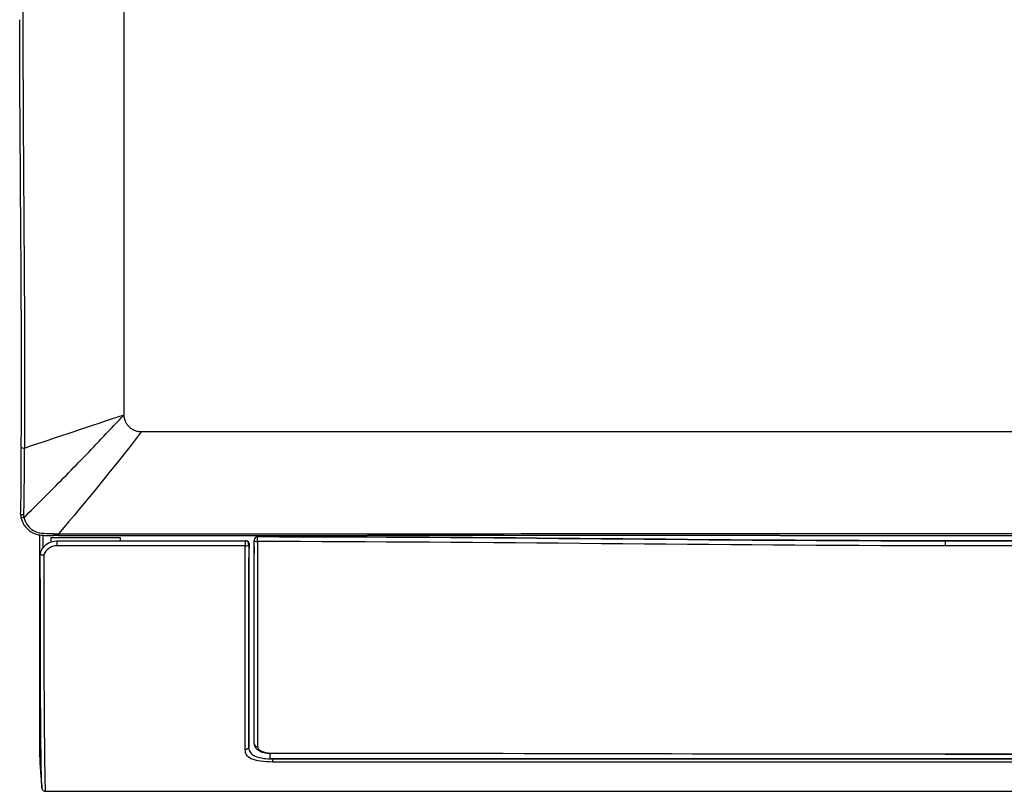
# Model space of a CAD drawing. Units: millimetres. Extents: x 0 to 4075, y 0 to 2906.
# Drawn here: x 656 to 941, y 1265 to 1488 of the extents above; entities that cross this region are included whole.
import ezdxf

# ---------------------------------------------------------------- set-up
doc = ezdxf.new("R2010")
doc.units = ezdxf.units.MM
doc.layers.add('LG-Product', color=3, linetype='Continuous')

msp = doc.modelspace()

# ---------------------------------------------------------------- linework, layer by layer
at = {"layer": 'LG-Product', "color": 3, "linetype": 'Continuous'}
for p, q in [((656.6, 1345.46), (656.6, 1345.46)), ((665.33, 1338.39), (685.38, 1338.39)), ((667.03, 1337.46), (721.58, 1337.46)), ((667.03, 1337.46), (667.03, 1336.02)), ((721.58, 1337.46), (721.58, 1336.02)), ((724.13, 1337.67), (724.13, 1337.67)), ((725.13, 1338.67), (725.13, 1338.67)), ((1435.43, 1337.47), (924.13, 1337.47)), ((924.13, 1337.47), (924.13, 1337.47)), ((924.13, 1337.47), (1435.43, 1337.47)), ((924.13, 1337.47), (924.13, 1336.03)), ((721.58, 1336.02), (667.03, 1336.02)), ((1080.28, 1336.03), (924.13, 1336.03)), ((722.63, 1283.26), (722.63, 1283.52)), ((729.5, 1274.45), (1431.07, 1274.45)), ((729.5, 1274.41), (1431.07, 1274.41)), ((924.13, 1275.81), (1080.28, 1275.81)), ((924.13, 1275.73), (924.13, 1275.81)), ((924.13, 1275.73), (1431.43, 1275.73)), ((1080.28, 1273.47), (729.5, 1273.47))]:
    msp.add_line(p, q, dxfattribs=at)
for centre, major_axis, ratio, start_param, end_param in [((721.58, 1336.46), (0, 1), 0.998842, 4.688277, 6.283185), ((725.13, 1337.67), (-1, 0), 0.999994, 4.71221, 6.283185), ((725.13, 1337.67), (1, 0), 0.998986, 1.570617, 3.141593), ((725.13, 1337.67), (1, 0), 0.425459, 3.141593, 4.712389), ((725.13, 1337.67), (0, -1), 0.000084, 1.131328, 3.138102), ((721.58, 1336.46), (1, -0.001), 0.435533, 4.712756, 6.229737), ((725.13, 1278.79), (1, 0), 0.900495, 3.141593, 4.712389)]:
    msp.add_ellipse(centre, major_axis=major_axis, ratio=ratio, start_param=start_param, end_param=end_param, dxfattribs=at)
for points, knots in [([(657.38, 1517.84), (657.08, 1492.22), (657.22, 1466.57), (657.5, 1428.04), (657.59, 1415.21), (657.67, 1396.02), (657.69, 1389.63), (657.69, 1376.92), (657.67, 1370.58), (657.64, 1364.3)], [0, 0, 0, 0, 0.5, 0.5, 0.75, 0.75, 0.875, 0.875, 1, 1, 1, 1]), ([(686.48, 1373.96), (686.48, 1379.49), (686.48, 1390.58), (686.48, 1407.33), (686.48, 1424.13), (686.48, 1440.95), (686.48, 1457.77), (686.48, 1474.58), (686.48, 1491.38), (686.48, 1502.57), (686.48, 1508.17)], [0, 0, 0, 0, 0.125, 0.25, 0.375, 0.5, 0.625, 0.75, 0.875001, 1, 1, 1, 1]), ([(656.29, 1461.95), (656.31, 1457.48), (656.37, 1448.45), (656.46, 1435.22), (656.55, 1422.54), (656.63, 1410.71), (656.68, 1399.15), (656.7, 1388.26), (656.7, 1378.15), (656.69, 1370.45), (656.64, 1366.04), (656.62, 1364.53)], [0, 0, 0, 0, 0.136893, 0.276694, 0.405216, 0.525686, 0.639726, 0.760656, 0.861452, 0.952531, 1, 1, 1, 1]), ([(657.52, 1344.23), (659.43, 1346.1), (663.25, 1349.86), (669.01, 1355.67), (674.8, 1361.62), (680.64, 1367.71), (684.53, 1371.87), (686.49, 1373.97)], [0, 0, 0, 0, 0.196981, 0.39513, 0.594744, 0.796185, 1, 1, 1, 1]), ([(657.64, 1364.3), (667.26, 1367.52), (676.87, 1370.74), (686.49, 1373.96), (686.49, 1373.96), (686.49, 1373.96)], [0, 0, 0, 0, 0.999959, 0.999959, 1, 1, 1, 1]), ([(691.48, 1368.96), (691.15, 1368.96), (690.5, 1369.03), (689.55, 1369.33), (688.67, 1369.8), (687.91, 1370.42), (687.29, 1371.18), (686.68, 1372.34), (686.48, 1373.31), (686.48, 1373.96)], [0, 0, 0, 0, 0.124977, 0.249987, 0.374997, 0.500007, 0.625017, 0.750027, 1, 1, 1, 1]), ([(691.48, 1368.96), (691.48, 1368.96), (691.48, 1368.96), (683.54, 1358.74), (675.47, 1348.83), (667.52, 1339.53)], [0, 0, 0, 0, 0.000004, 0.000004, 1, 1, 1, 1]), ([(656.67, 1364.53), (656.65, 1363.4), (656.6, 1360.55), (656.61, 1355.75), (656.6, 1350.48), (656.51, 1346.92), (656.46, 1345.3)], [0, 0, 0, 0, 0.172554, 0.43618, 0.743846, 1, 1, 1, 1]), ([(656.65, 1364.52), (656.64, 1364.49), (656.68, 1364.45), (656.94, 1364.35), (657.28, 1364.3), (657.64, 1364.3)], [0, 0, 0, 0, 0.333334, 0.333334, 1, 1, 1, 1]), ([(656.47, 1345.3), (656.46, 1345.26), (656.52, 1345.17), (656.83, 1345.04), (657.2, 1345.03), (657.39, 1345.03)], [0, 0, 0, 0, 0.263042, 0.612668, 1, 1, 1, 1]), ([(656.57, 1344.4), (656.59, 1344.35), (656.63, 1344.31), (656.88, 1344.19), (657.2, 1344.17), (657.53, 1344.21)], [0, 0, 0, 0, 0.307329, 0.307329, 1, 1, 1, 1]), ([(656.6, 1344.41), (656.66, 1344.08), (656.86, 1343.29), (657.48, 1342.07), (658.47, 1340.87), (659.69, 1339.96), (661.05, 1339.33), (662.43, 1339.08), (664.06, 1339.02), (665.29, 1338.99), (666.08, 1338.98), (666.17, 1338.98)], [0, 0, 0, 0, 0.084708, 0.209334, 0.341558, 0.47209, 0.583836, 0.702809, 0.809801, 0.977637, 1, 1, 1, 1]), ([(657.53, 1344.21), (657.9, 1342.53), (659.04, 1341.02), (661.45, 1339.82), (662.39, 1339.68), (664.23, 1339.59), (665.15, 1339.57), (666.07, 1339.55)], [0, 0, 0, 0, 0.5, 0.5, 0.75, 0.75, 1, 1, 1, 1]), ([(667.52, 1339.53), (680.75, 1339.53), (693.98, 1339.53), (760.11, 1339.53), (813.02, 1339.54), (937.38, 1339.54), (1008.83, 1339.55), (1080.28, 1339.55)], [0, 0, 0, 0, 0.096137, 0.096137, 0.480687, 0.480687, 1, 1, 1, 1]), ([(662.03, 1339.13), (662.03, 1338.55), (662.03, 1337.97), (662.03, 1330.37), (662.03, 1323.83), (662.03, 1311.63), (662.03, 1306), (662.03, 1296.16), (662.03, 1291.84), (662.03, 1284.68), (662.03, 1281.93), (662.03, 1278.32), (662.03, 1277.38), (662.03, 1275.95), (662.03, 1275.52), (662.03, 1274.79), (662.03, 1275.04), (662.03, 1275.06)], [0, 0, 0, 0, 0.010054, 0.010054, 0.133797, 0.133797, 0.257541, 0.257541, 0.381284, 0.381284, 0.505027, 0.505027, 0.62877, 0.62877, 0.752514, 0.752514, 1, 1, 1, 1]), ([(662.23, 1333.85), (662.52, 1334.84), (663.12, 1335.75), (664.83, 1337.07), (665.92, 1337.46), (667.03, 1337.46)], [0, 0, 0, 0, 0.5, 0.5, 1, 1, 1, 1]), ([(721.58, 1337.46), (721.59, 1337.46), (721.59, 1337.46), (721.65, 1337.46), (721.7, 1337.46), (721.75, 1337.46)], [0, 0, 0, 0, 0.117437, 0.117437, 1, 1, 1, 1]), ([(722.76, 1336.43), (722.76, 1336.56), (722.74, 1336.68), (722.65, 1336.92), (722.58, 1337.03), (722.41, 1337.22), (722.31, 1337.3), (722.09, 1337.41), (721.97, 1337.44), (721.82, 1337.46), (721.79, 1337.46), (721.75, 1337.46)], [0, 0, 0, 0, 0.238525, 0.238525, 0.480998, 0.480998, 0.717828, 0.717828, 0.934504, 0.934504, 1, 1, 1, 1]), ([(724.13, 1278.79), (724.13, 1281.84), (724.13, 1285.56), (724.13, 1293.96), (724.13, 1298.68), (724.13, 1313.8), (724.13, 1324.98), (724.13, 1337.67)], [0, 0, 0, 0, 0.25, 0.25, 0.5, 0.5, 1, 1, 1, 1]), ([(725.13, 1337.24), (725.13, 1333.41), (725.13, 1323.53), (725.13, 1308.69), (725.13, 1293.45), (725.13, 1283.53), (725.13, 1279.01), (725.13, 1277.89)], [0, 0, 0, 0, 0.15281, 0.404173, 0.655537, 0.9069, 1, 1, 1, 1]), ([(662.24, 1333.82), (662.24, 1333.84), (662.24, 1333.85), (662.23, 1333.86), (662.23, 1333.85), (662.23, 1333.85)], [0, 0, 0, 0, 0.535355, 0.535355, 1, 1, 1, 1]), ([(662.69, 1265.97), (662.68, 1266.03), (662.67, 1266.15), (662.65, 1266.71), (662.63, 1267.27), (662.58, 1269.11), (662.54, 1270.37), (662.49, 1273.49), (662.47, 1274.74), (662.44, 1277.79), (662.43, 1279.58), (662.38, 1285.55), (662.34, 1290.35), (662.29, 1301.15), (662.27, 1307.14), (662.25, 1319.81), (662.26, 1326.56), (662.24, 1333.82)], [0, 0, 0, 0, 0.103323, 0.103323, 0.252769, 0.252769, 0.402215, 0.402215, 0.476939, 0.476939, 0.551662, 0.551662, 0.701108, 0.701108, 0.850554, 0.850554, 1, 1, 1, 1]), ([(662.24, 1333.82), (662.25, 1333.77), (662.27, 1333.72), (662.36, 1333.61), (662.42, 1333.56), (662.56, 1333.47), (662.65, 1333.42), (662.85, 1333.35), (662.95, 1333.32), (663.12, 1333.28), (663.17, 1333.27), (663.23, 1333.27), (663.24, 1333.27), (663.24, 1333.27)], [0, 0, 0, 0, 0.220051, 0.220051, 0.440042, 0.440042, 0.660958, 0.660958, 0.883802, 0.883802, 0.992173, 0.992173, 1, 1, 1, 1]), ([(667.03, 1336.02), (666.62, 1336.02), (666.2, 1335.95), (665.42, 1335.7), (665.05, 1335.51), (664.39, 1335.04), (664.09, 1334.75), (663.58, 1334.07), (663.38, 1333.67), (663.24, 1333.27)], [0, 0, 0, 0, 0.238277, 0.238277, 0.476361, 0.476361, 0.724057, 0.724057, 1, 1, 1, 1]), ([(721.57, 1277), (721.58, 1279.96), (721.58, 1283.62), (721.58, 1291.94), (721.58, 1296.59), (721.58, 1306.73), (721.58, 1312.17), (721.58, 1323.59), (721.58, 1329.62), (721.58, 1336.02)], [0, 0, 0, 0, 0.25, 0.25, 0.5, 0.5, 0.75, 0.75, 1, 1, 1, 1]), ([(722.58, 1336.43), (722.57, 1330.08), (722.58, 1324.1), (722.58, 1312.77), (722.58, 1307.37), (722.58, 1297.3), (722.58, 1292.69), (722.58, 1284.44), (722.58, 1280.8), (722.57, 1277.86)], [0, 0, 0, 0, 0.25, 0.25, 0.5, 0.5, 0.75, 0.75, 1, 1, 1, 1]), ([(722.76, 1336.43), (722.72, 1336.43), (722.68, 1336.43), (722.62, 1336.43), (722.6, 1336.43), (722.58, 1336.43)], [0, 0, 0, 0, 0.703245, 0.703245, 1, 1, 1, 1]), ([(722.64, 1332.4), (722.64, 1332.65), (722.65, 1332.92), (722.66, 1333.47), (722.66, 1333.76), (722.68, 1334.31), (722.69, 1334.58), (722.72, 1335.07), (722.73, 1335.29), (722.75, 1335.54), (722.76, 1335.59), (722.76, 1335.65)], [0, 0, 0, 0, 0.230612, 0.230612, 0.4612, 0.4612, 0.691909, 0.691909, 0.922913, 0.922913, 1, 1, 1, 1]), ([(662.06, 1332.98), (662.06, 1326.15), (662.06, 1319.81), (662.06, 1308.05), (662.06, 1302.71), (662.06, 1295.67), (662.06, 1293.48), (662.06, 1289.41), (662.06, 1287.52), (662.07, 1282.48), (662.07, 1279.92), (662.07, 1276.6), (662.07, 1275.71), (662.07, 1274.35), (662.08, 1273.95), (662.08, 1273.5), (662.08, 1273.44), (662.08, 1273.44)], [0, 0, 0, 0, 0.144316, 0.144316, 0.288633, 0.288633, 0.360791, 0.360791, 0.432949, 0.432949, 0.577265, 0.577265, 0.721582, 0.721582, 0.865898, 0.865898, 1, 1, 1, 1]), ([(663.24, 1333.27), (663.26, 1325.98), (663.24, 1319.21), (663.26, 1306.49), (663.28, 1300.48), (663.34, 1289.64), (663.37, 1284.82), (663.42, 1278.81), (663.44, 1277.01), (663.47, 1273.93), (663.49, 1272.67), (663.54, 1269.52), (663.57, 1268.24), (663.62, 1266.38), (663.65, 1265.8), (663.68, 1265.09), (663.69, 1265), (663.69, 1265)], [0, 0, 0, 0, 0.140344, 0.140344, 0.280689, 0.280689, 0.421033, 0.421033, 0.491206, 0.491206, 0.561378, 0.561378, 0.701722, 0.701722, 0.842067, 0.842067, 1, 1, 1, 1]), ([(722.64, 1279.21), (722.64, 1281.95), (722.64, 1285.3), (722.64, 1292.83), (722.64, 1297.02), (722.64, 1306.11), (722.64, 1311.02), (722.64, 1321.29), (722.64, 1326.69), (722.64, 1332.4)], [0, 0, 0, 0, 0.25, 0.25, 0.5, 0.5, 0.75, 0.75, 1, 1, 1, 1]), ([(729.5, 1273.47), (728.3, 1273.47), (727.13, 1273.52), (724.92, 1273.82), (723.96, 1274.07), (722.59, 1274.74), (722.16, 1275.15), (721.66, 1276.03), (721.57, 1276.5), (721.57, 1277)], [0, 0, 0, 0, 0.25, 0.25, 0.5, 0.5, 0.75, 0.75, 1, 1, 1, 1]), ([(722.57, 1277.85), (722.58, 1277.62), (722.59, 1277.16), (722.76, 1276.73), (722.85, 1276.52)], [0, 0, 0, 0, 0.500423, 1, 1, 1, 1]), ([(724.15, 1278.79), (724.15, 1278.52), (724.24, 1278), (724.72, 1277.31), (725.44, 1276.76), (726.42, 1276.33), (727.64, 1276.07), (728.63, 1275.96), (729.16, 1275.99), (729.25, 1275.99)], [0, 0, 0, 0, 0.140737, 0.288503, 0.443506, 0.618493, 0.796228, 0.964483, 1, 1, 1, 1]), ([(725.13, 1277.89), (725.13, 1277.41), (725.5, 1276.95), (726.95, 1276.26), (728.01, 1276.06), (729.13, 1276.06)], [0, 0, 0, 0, 0.5, 0.5, 1, 1, 1, 1]), ([(722.85, 1276.52), (722.97, 1276.31), (723.16, 1276), (723.58, 1275.61), (723.85, 1275.43), (723.99, 1275.34)], [0, 0, 0, 0, 0.498353, 0.749935, 1, 1, 1, 1]), ([(662.08, 1273.52), (662.14, 1272.7), (662.21, 1271.88), (662.42, 1269.37), (662.56, 1267.67), (662.69, 1265.98)], [0, 0, 0, 0, 0.324826, 0.324826, 1, 1, 1, 1]), ([(662.69, 1265.99), (662.69, 1265.92), (662.71, 1265.83), (662.73, 1265.72), (662.74, 1265.71), (662.75, 1265.65), (662.76, 1265.63), (662.87, 1265.39), (663.16, 1265.13), (663.43, 1265.02), (663.6, 1265), (663.69, 1265)], [0, 0, 0, 0, 0.297306, 0.497682, 0.626468, 0.725126, 0.825981, 0.910563, 0.951538, 0.974694, 1, 1, 1, 1]), ([(663.69, 1265), (680.18, 1265), (714.14, 1265), (765.58, 1265.01), (818.02, 1265.01), (876.3, 1265.01), (940.42, 1265.01), (1010.35, 1265), (1056.97, 1265), (1080.28, 1265)], [0, 0, 0, 0, 0.118824, 0.24471, 0.370551, 0.496376, 0.664182, 0.832065, 1, 1, 1, 1])]:
    msp.add_open_spline(points, degree=3, knots=knots, dxfattribs=at)
for points, degree in [([(656.37, 1461.94), (656.31, 1470.71), (656.28, 1479.47), (656.29, 1488.22)], 3), ([(1080.28, 1368.96), (950.68, 1368.96), (821.08, 1368.96), (691.48, 1368.96)], 3), ([(657.62, 1364.29), (657.49, 1357.72), (657.59, 1351.35), (657.39, 1345.03)], 3), ([(656.51, 1345.28), (656.53, 1344.85), (656.67, 1344.42)], 2), ([(657.39, 1345.03), (657.4, 1344.75), (657.43, 1344.47), (657.49, 1344.19)], 3), ([(666.07, 1339.53), (666.05, 1339.19), (666.04, 1338.95), (666.02, 1338.96)], 3), ([(666.07, 1339.53), (666.55, 1339.53), (667.04, 1339.53), (667.52, 1339.53)], 3), ([(667.52, 1339.53), (667.55, 1339.18), (667.57, 1338.95), (667.59, 1338.96)], 3), ([(663.03, 1335.46), (663.03, 1336.65), (663.03, 1337.85), (663.03, 1339.05)], 3), ([(665.33, 1338.39), (665.33, 1337.97), (665.33, 1337.55), (665.33, 1337.13)], 3), ([(667.59, 1338.96), (667.07, 1338.96), (666.55, 1338.96), (666.02, 1338.96)], 3), ([(667.59, 1338.96), (756.82, 1338.96)], 1), ([(685.38, 1338.39), (685.38, 1338.07), (685.38, 1337.76), (685.38, 1337.45)], 3), ([(924.13, 1337.47), (857.8, 1337.47), (791.47, 1338.66), (725.13, 1338.67)], 3), ([(725.13, 1338.67), (791.47, 1338.66), (857.8, 1337.47), (924.13, 1337.47)], 3), ([(924.13, 1336.03), (857.8, 1336.03), (791.47, 1337.23), (725.13, 1337.24)], 3), ([(876.3, 1338.96), (836.47, 1338.96), (796.64, 1338.96), (756.81, 1338.96)], 3), ([(876.32, 1338.96), (1080.28, 1338.96)], 1), ([(662.23, 1333.85), (662.17, 1333.64), (662.11, 1333.45), (662.06, 1332.98)], 3), ([(722.76, 1335.65), (722.76, 1335.91), (722.76, 1336.17), (722.76, 1336.43)], 3), ([(724.13, 1335.74), (724.11, 1334.71), (724.09, 1333.71), (724.07, 1332.75)], 3), ([(722.57, 1277.85), (722.54, 1277.4), (722.08, 1277), (721.57, 1277)], 3), ([(722.57, 1277.85), (722.6, 1278.3), (722.62, 1278.75), (722.64, 1279.21)], 3), ([(722.64, 1278.73), (722.62, 1278.44), (722.6, 1278.15), (722.57, 1277.85)], 3), ([(722.64, 1278.73), (722.64, 1278.89), (722.64, 1279.04), (722.64, 1279.21)], 3), ([(726.41, 1274.59), (725.41, 1274.74), (724.59, 1274.99), (723.99, 1275.34)], 3), ([(726.41, 1274.59), (727.13, 1274.49), (727.89, 1274.44), (728.67, 1274.42)], 3), ([(728.67, 1276.01), (728.67, 1275.48), (728.67, 1274.95), (728.67, 1274.42)], 3), ([(728.68, 1274.42), (728.68, 1274.42), (728.67, 1274.42), (728.67, 1274.42)], 3), ([(728.68, 1274.42), (728.95, 1274.44), (729.23, 1274.45), (729.5, 1274.45)], 3), ([(728.68, 1274.42), (728.95, 1274.41), (729.22, 1274.41), (729.5, 1274.41)], 3), ([(729.13, 1276.06), (794.13, 1276.05), (859.13, 1275.81), (924.13, 1275.81)], 3), ([(729.5, 1273.47), (729.5, 1273.6), (729.5, 1274), (729.5, 1274.41)], 3)]:
    msp.add_open_spline(points, degree=degree, dxfattribs=at)

doc.saveas('drawing.dxf')
